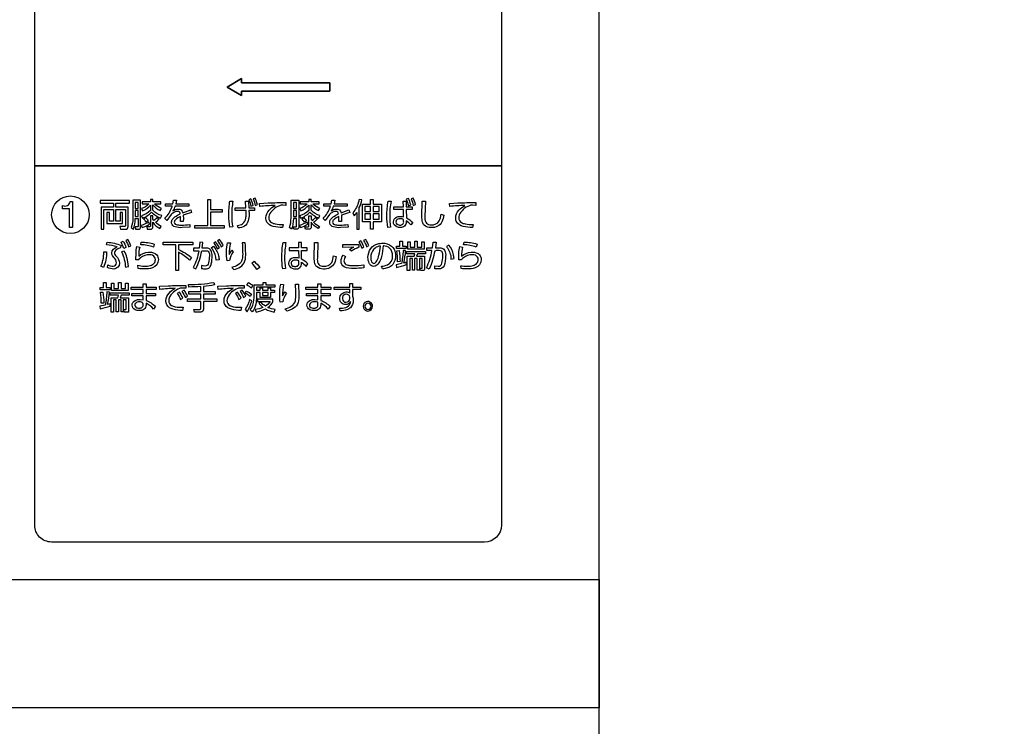
# Model space of a CAD drawing. Extents: x 0 to 6300, y 0 to 4455.
# Drawn here: x 1573 to 1805, y 3031 to 3198 of the extents above; entities that cross this region are included whole.
import ezdxf

# ---------------------------------------------------------------- set-up
doc = ezdxf.new("R2010")
doc.units = 0
doc.header["$LTSCALE"] = 4.5
doc.layers.get('DEFPOINTS').update_dxf_attribs({"linetype": 'CONTINUOUS'})
for name, color, linetype in [('P001', 131, 'CONTINUOUS'), ('P015', 111, 'CONTINUOUS'), ('P_2DIM', 6, 'CONTINUOUS')]:
    doc.layers.add(name, color=color, linetype=linetype)
doc.styles.add('BIGFONT', font='simplex.shx', dxfattribs={"bigfont": 'bigfont.shx'})
doc.dimstyles.new('DIMBIGFONT$0', dxfattribs={"dimscale": 15, "dimtxt": 3, "dimasz": 2, "dimexe": 1.5, "dimexo": 3, "dimgap": 0.75, "dimtad": 1, "dimdec": 1, "dimdsep": 46, "dimtxsty": 'BIGFONT', "dimsah": 1, "dimcen": 0, "dimclrt": 230, "dimadec": 1, "dimazin": 2, "dimtfac": 0.6, "dimtdec": 1, "dimtofl": 0, "dimtmove": 2, "dimatfit": 3, "dimfxl": 0, "dimtvp": 1, "dimtolj": 1, "dimarcsym": 0})

# ---------------------------------------------------------------- blocks, each defined once
blk = doc.blocks.new('*D14')
at = {"layer": 'DEFPOINTS', "color": 0}
for p in [(1699.76, 3358.65), (2321.99, 3358.65), (1540.01, 1675.65)]:
    blk.add_point(p, dxfattribs=at)
at = {"layer": 'P_2DIM', "color": 0, "lineweight": -2}
for p, q in [((1744.76, 3358.65), (2344.49, 3358.65)), ((2321.99, 1705.65), (2321.99, 3328.65)), ((1585.01, 1675.65), (2344.49, 1675.65))]:
    blk.add_line(p, q, dxfattribs=at)
at = {"layer": 'P_2DIM', "color": 0}
for points in [[(2316.99, 3328.65), (2326.99, 3328.65), (2321.99, 3358.65)], [(2316.99, 1705.65), (2326.99, 1705.65), (2321.99, 1675.65)]]:
    blk.add_solid(points, dxfattribs=at)
at = {"layer": 'P_2DIM', "color": 230, "insert": (2288.24, 2517.15), "char_height": 45, "attachment_point": 5, "rotation": 90, "style": 'BIGFONT'}
blk.add_mtext('\\A1;1683', dxfattribs=at)
blk = doc.blocks.new('*D19')
at = {"layer": 'DEFPOINTS', "color": 0}
for p in [(1699.76, 3358.65), (1699.76, 2748.65), (2179.8, 2748.65)]:
    blk.add_point(p, dxfattribs=at)
at = {"layer": 'P_2DIM', "color": 0, "lineweight": -2}
for p, q in [((1744.76, 3358.65), (2202.3, 3358.65)), ((2179.8, 3328.65), (2179.8, 2778.65)), ((1744.76, 2748.65), (2202.3, 2748.65))]:
    blk.add_line(p, q, dxfattribs=at)
at = {"layer": 'P_2DIM', "color": 0}
for points in [[(2174.8, 3328.65), (2184.8, 3328.65), (2179.8, 3358.65)], [(2174.8, 2778.65), (2184.8, 2778.65), (2179.8, 2748.65)]]:
    blk.add_solid(points, dxfattribs=at)
at = {"layer": 'P_2DIM', "color": 230, "insert": (2146.05, 3053.65), "char_height": 45, "attachment_point": 5, "rotation": 90, "style": 'BIGFONT'}
blk.add_mtext('\\A1;610', dxfattribs=at)
blk = doc.blocks.new('*D20')
at = {"layer": 'DEFPOINTS', "color": 0}
for p in [(1655.01, 3348.65), (1655.01, 2758.65), (2026.83, 2758.65)]:
    blk.add_point(p, dxfattribs=at)
at = {"layer": 'P_2DIM', "color": 0, "lineweight": -2}
for p, q in [((1700.01, 3348.65), (2049.33, 3348.65)), ((2026.83, 3318.65), (2026.83, 2788.65)), ((1700.01, 2758.65), (2049.33, 2758.65))]:
    blk.add_line(p, q, dxfattribs=at)
at = {"layer": 'P_2DIM', "color": 0}
for points in [[(2021.83, 3318.65), (2031.83, 3318.65), (2026.83, 3348.65)], [(2021.83, 2788.65), (2031.83, 2788.65), (2026.83, 2758.65)]]:
    blk.add_solid(points, dxfattribs=at)
at = {"layer": 'P_2DIM', "color": 230, "insert": (1993.08, 3053.65), "char_height": 45, "attachment_point": 5, "rotation": 90, "style": 'BIGFONT'}
blk.add_mtext('\\A1;590', dxfattribs=at)

msp = doc.modelspace()

# ---------------------------------------------------------------- linework, layer by layer
at = {"layer": 'P001'}
msp.add_lwpolyline([(1709.76, 2813.39), (1709.76, 3293.9)], dxfattribs=at)
at = {"layer": 'P015'}
for points in [[(1580.76, 3293.75), (1682.76, 3293.75, -0.414214), (1686.76, 3289.75), (1686.76, 3249.28), (1686.76, 3163.27), (1576.75, 3163.27), (1576.75, 3249.28), (1686.76, 3249.28), (1576.76, 3249.28), (1576.76, 3289.75, -0.414172)], [(1682.76, 3074.67), (1580.75, 3074.67, -0.414214), (1576.75, 3078.66), (1576.75, 3163.28), (1686.76, 3163.28), (1686.76, 3078.66, -0.414178)], [(1583.32, 3153.93, 0.513151), (1585.1, 3154.89), (1585.67, 3154.89), (1585.67, 3148.72), (1584.93, 3148.72), (1584.93, 3153.14), (1583.32, 3153.14)], [(1592.44, 3153.56), (1592.44, 3148.37), (1593.05, 3148.37), (1593.05, 3153), (1595.32, 3153), (1595.32, 3150.25), (1594.35, 3150.25), (1594.35, 3152.33), (1593.79, 3152.33), (1593.79, 3149.7), (1597.43, 3149.7), (1597.43, 3152.33), (1596.87, 3152.33), (1596.87, 3150.25), (1595.91, 3150.25), (1595.91, 3153), (1598.16, 3153), (1598.16, 3149.25, -0.527072), (1597.9, 3148.99), (1596.84, 3149), (1596.94, 3148.37), (1598.15, 3148.37, 0.466467), (1598.77, 3148.97), (1598.77, 3153.56), (1595.91, 3153.56), (1595.91, 3154.51), (1599.07, 3154.51), (1599.07, 3155.08), (1592.15, 3155.08), (1592.15, 3154.51), (1595.32, 3154.51), (1595.32, 3153.56)], [(1600.42, 3150.84), (1601.16, 3150.84), (1601.16, 3149.13, -0.541768), (1600.97, 3148.92), (1600.4, 3148.92), (1600.52, 3148.34), (1601.19, 3148.34, 0.466837), (1601.7, 3148.89), (1601.7, 3155.16), (1599.87, 3155.16), (1599.87, 3151, -0.092826), (1599.5, 3148.79), (1600.01, 3148.34, 0.082943)], [(1606.63, 3153.24, -0.116609), (1605.02, 3154.3), (1606.52, 3154.3), (1606.52, 3154.82), (1604.6, 3154.82), (1604.6, 3155.37), (1604.03, 3155.37), (1604.03, 3154.82), (1602.05, 3154.82), (1602.05, 3154.3), (1603.65, 3154.3, -0.101331), (1601.92, 3153.2), (1602.19, 3152.65, 0.10578), (1604.03, 3154.05), (1604.03, 3152.8, -0.118517), (1601.9, 3151.48), (1602.17, 3150.95, 0.099415), (1604.32, 3152.37, 0.093415), (1606.4, 3150.95), (1606.69, 3151.55, -0.136303), (1604.6, 3152.83), (1604.6, 3154.11, 0.113738), (1606.33, 3152.73)], [(1611.76, 3151.63), (1611.79, 3150.77), (1611.77, 3150.2), (1611.12, 3150.2), (1611.15, 3150.92), (1611.14, 3151.37, 0.099269), (1609.94, 3150.6, 0.189203), (1609.66, 3150, 0.241809), (1609.86, 3149.57, 0.127856), (1610.38, 3149.38, 0.034199), (1611.31, 3149.34, 0.028467), (1613.28, 3149.44), (1613.3, 3148.8), (1611.52, 3148.72, -0.089544), (1609.84, 3148.9, -0.268279), (1609.01, 3149.74, -0.045585), (1608.99, 3149.93, -0.139066), (1609.2, 3150.62, -0.088194), (1609.79, 3151.24, -0.060185), (1611.06, 3151.97, 0.400867), (1610.43, 3152.56, 0.117111), (1609.67, 3152.35, 0.076177), (1608.95, 3151.79), (1607.88, 3150.41), (1607.42, 3150.91, 0.124104), (1609.08, 3153.55, 0.005498), (1609.15, 3153.75), (1607.61, 3153.75), (1607.61, 3154.35), (1609.33, 3154.35), (1609.48, 3155.19), (1610.2, 3155.16), (1610.01, 3154.35), (1613.12, 3154.35), (1613.12, 3153.75), (1609.83, 3153.75, -0.047166), (1609.34, 3152.66, -0.158119), (1610.53, 3153.11, -0.379883), (1611.67, 3152.22), (1613.53, 3152.94), (1613.71, 3152.28, 0.022778)], [(1622.51, 3151.6, -0.033138), (1622.74, 3154.98), (1623.46, 3154.94, 0.04251), (1623.18, 3151.67, 0.053536), (1623.44, 3148.89), (1622.75, 3148.8, -0.053667)], [(1624.74, 3148.67), (1624.52, 3149.23, 0.107784), (1625.76, 3149.66, 0.226069), (1626.5, 3150.93, 0.042744), (1626.58, 3152), (1626.56, 3152.74), (1624.03, 3152.74), (1624.03, 3153.38), (1626.54, 3153.38), (1626.47, 3154.98), (1627.11, 3155), (1627.21, 3153.38), (1628.57, 3153.38), (1628.57, 3152.74), (1627.24, 3152.74), (1627.27, 3151.9, -0.07698), (1627.08, 3150.33, -0.342749)], [(1627.73, 3155.48), (1627.23, 3155.31, -0.066961), (1627.68, 3153.75), (1628.22, 3153.94, 0.053488)], [(1629.23, 3154.15, 0.053555), (1628.74, 3155.68), (1628.24, 3155.5, -0.067809), (1628.7, 3153.95)], [(1631.76, 3154.54, -0.011376), (1635.96, 3154.66), (1635.97, 3153.96), (1635.21, 3154, 0.103635), (1634.46, 3153.9, 0.203338), (1632.01, 3151.65, 0.077752), (1631.92, 3151.08, 0.281242), (1632.57, 3149.92, 0.077563), (1633.43, 3149.62, 0.05693), (1635.31, 3149.49), (1635.17, 3148.76, -0.066102), (1632.96, 3149.03, -0.183445), (1631.47, 3150.05, -0.132921), (1631.23, 3151.03, -0.192014), (1631.99, 3152.85, -0.079742), (1633.41, 3153.97, 0.013095), (1629.8, 3153.71), (1629.74, 3154.45)], [(1637.17, 3151), (1637.17, 3155.16), (1639, 3155.16), (1639, 3148.89, -0.468505), (1638.49, 3148.34), (1637.81, 3148.34), (1637.7, 3148.92), (1638.27, 3148.92, 0.541026), (1638.46, 3149.13), (1638.46, 3150.84), (1637.72, 3150.84, -0.082885), (1637.31, 3148.34), (1636.8, 3148.79, 0.092964)], [(1639.48, 3152.65, 0.105688), (1641.33, 3154.05), (1641.33, 3152.8, -0.118294), (1639.2, 3151.48), (1639.47, 3150.95, 0.099368), (1641.62, 3152.37, 0.093547), (1643.7, 3150.95), (1643.98, 3151.55, -0.136214), (1641.9, 3152.83), (1641.9, 3154.11, 0.113661), (1643.63, 3152.73), (1643.92, 3153.24, -0.11692), (1642.32, 3154.3), (1643.82, 3154.3), (1643.82, 3154.82), (1641.9, 3154.82), (1641.9, 3155.37), (1641.33, 3155.37), (1641.33, 3154.82), (1639.34, 3154.82), (1639.34, 3154.3), (1640.95, 3154.3, -0.101331), (1639.22, 3153.2)], [(1649.06, 3151.63), (1649.09, 3150.77), (1649.06, 3150.2), (1648.41, 3150.2), (1648.45, 3150.92), (1648.44, 3151.37, 0.098952), (1647.24, 3150.6, 0.189276), (1646.96, 3150, 0.241901), (1647.16, 3149.57, 0.127743), (1647.68, 3149.38, 0.03421), (1648.61, 3149.34, 0.028413), (1650.58, 3149.44), (1650.6, 3148.8), (1648.82, 3148.72, -0.089554), (1647.14, 3148.9, -0.268267), (1646.3, 3149.74, -0.045583), (1646.29, 3149.93, -0.139042), (1646.5, 3150.62, -0.088208), (1647.09, 3151.24, -0.060241), (1648.36, 3151.97, 0.400911), (1647.73, 3152.56, 0.11707), (1646.97, 3152.35, 0.075878), (1646.25, 3151.79), (1645.18, 3150.41), (1644.72, 3150.91, 0.123957), (1646.38, 3153.55, 0.005493), (1646.45, 3153.75), (1644.91, 3153.75), (1644.91, 3154.35), (1646.63, 3154.35), (1646.78, 3155.19), (1647.5, 3155.16), (1647.31, 3154.35), (1650.42, 3154.35), (1650.42, 3153.75), (1647.13, 3153.75, -0.04814), (1646.64, 3152.66, -0.157832), (1647.83, 3153.11, -0.380073), (1648.97, 3152.22), (1650.83, 3152.94), (1651.01, 3152.28, 0.022895)], [(1652.02, 3151.48, 0.058427), (1652.64, 3152.31), (1652.64, 3148.36), (1653.25, 3148.36), (1653.25, 3153.44, 0.051609), (1653.87, 3155.26), (1653.24, 3155.37, -0.009984), (1653.13, 3154.93, -0.125852), (1651.71, 3152.21)], [(1660.42, 3151.47, 0.059017), (1660.65, 3148.84), (1659.98, 3148.75, -0.047528), (1659.77, 3151.52, -0.043625), (1660.04, 3154.98), (1660.74, 3154.93, 0.050353)], [(1664.33, 3150.32), (1664.33, 3150.05, -0.473279), (1662.89, 3148.77, -0.242658), (1661.5, 3149.39, -0.143127), (1661.31, 3150.06, -0.280913), (1661.99, 3151.16, -0.125279), (1662.94, 3151.38, -0.073016), (1663.7, 3151.27), (1663.67, 3153.02), (1661.42, 3153.02), (1661.42, 3153.66), (1663.65, 3153.66), (1663.62, 3154.95), (1664.27, 3154.95), (1664.3, 3153.66), (1665.73, 3153.66), (1665.73, 3153.02), (1664.32, 3153.02), (1664.36, 3151.06, -0.083963), (1665.85, 3149.96), (1665.42, 3149.35, 0.090478)], [(1664.82, 3155.62), (1664.31, 3155.43, -0.061215), (1664.83, 3153.9), (1665.38, 3154.12, 0.055504)], [(1665.98, 3153.96), (1666.53, 3154.17, 0.059476), (1665.97, 3155.68), (1665.47, 3155.49, -0.060807)], [(1672.12, 3150.29, 0.064181), (1672.57, 3151.88), (1673.19, 3151.65, -0.080106), (1672.74, 3150.13, -0.306121), (1670.2, 3148.74, -0.207417), (1668.52, 3149.34, -0.104899), (1668.18, 3150, -0.078425), (1668.03, 3151.43), (1668.08, 3155), (1668.83, 3155), (1668.73, 3151.36, 0.123226), (1668.91, 3150.04, 0.278787), (1669.88, 3149.4, 0.038596), (1670.18, 3149.38, 0.249148)], [(1678.17, 3153.97, 0.013082), (1674.56, 3153.71), (1674.5, 3154.45), (1676.52, 3154.54, -0.011372), (1680.71, 3154.66), (1680.73, 3153.96), (1679.97, 3154, 0.102661), (1679.21, 3153.9, 0.202987), (1676.77, 3151.65, 0.077882), (1676.68, 3151.08, 0.281415), (1677.33, 3149.92, 0.077464), (1678.19, 3149.62, 0.056955), (1680.06, 3149.49), (1679.93, 3148.76, -0.066167), (1677.72, 3149.03, -0.183547), (1676.22, 3150.05, -0.132802), (1675.99, 3151.03, -0.191803), (1676.75, 3152.85, -0.08002)], [(1605.2, 3149.99, 0.069391), (1606.08, 3150.79), (1605.6, 3151.11, -0.071162), (1604.84, 3150.39), (1604.6, 3150.73), (1604.6, 3151.52), (1604.03, 3151.52), (1604.03, 3149.1, -0.535732), (1603.84, 3148.92), (1603.16, 3148.92), (1603.26, 3148.34), (1604.03, 3148.34, 0.483297), (1604.6, 3148.93), (1604.6, 3150, 0.111341), (1606.23, 3148.55), (1606.58, 3149.01, -0.077925)], [(1643.88, 3149.01), (1643.53, 3148.55, -0.111019), (1641.9, 3150), (1641.9, 3148.93, -0.483186), (1641.33, 3148.34), (1640.56, 3148.34), (1640.46, 3148.92), (1641.13, 3148.92, 0.535653), (1641.33, 3149.1), (1641.33, 3151.52), (1641.9, 3151.52), (1641.9, 3150.73), (1642.14, 3150.39, 0.07064), (1642.9, 3151.11), (1643.38, 3150.79, -0.068997), (1642.5, 3149.99, 0.078068)], [(1602.11, 3148.75, 0.045686), (1603.81, 3149.55), (1603.64, 3150.05, -0.059877), (1601.88, 3149.26)], [(1603.5, 3150.32), (1603.04, 3150.01, 0.082337), (1602.4, 3150.82), (1602.9, 3151.09, -0.06705)], [(1641.1, 3149.55), (1640.94, 3150.05, -0.060099), (1639.18, 3149.26), (1639.4, 3148.75, 0.046004)], [(1640.2, 3151.09, -0.066933), (1640.8, 3150.32), (1640.34, 3150.01, 0.081623), (1639.7, 3150.82)], [(1663.71, 3150.65, 0.113764), (1662.95, 3150.81, 0.152249), (1662.19, 3150.62, 0.255988), (1661.9, 3150.05, 0.388265), (1662.56, 3149.36, 0.053655), (1662.86, 3149.33, 0.19381), (1663.5, 3149.52, 0.243165), (1663.71, 3150.18)], [(1596.21, 3144.17, 0.08811), (1593.7, 3144.66), (1593.85, 3145.28, -0.092832), (1597.16, 3144.51), (1596.92, 3143.86, 0.252882), (1595.64, 3143.1, 0.106693), (1595.56, 3142.78, 0.198699), (1595.94, 3142.03, -0.180704), (1596.73, 3140.33, -0.411025), (1595.39, 3138.98, -0.103683), (1593.88, 3139.35), (1593.98, 3139.98, 0.117233), (1595.27, 3139.64, 0.439175), (1596.03, 3140.41, 0.206999), (1595.42, 3141.69, -0.201327), (1594.93, 3142.74, -0.348642)], [(1597.59, 3145.54, -0.05632), (1598.27, 3144.07), (1597.75, 3143.81, 0.058716), (1597.1, 3145.29)], [(1598.23, 3145.68, -0.063525), (1598.88, 3144.2), (1599.4, 3144.47, 0.059204), (1598.71, 3145.92)], [(1604.93, 3144.87), (1604.75, 3144.15, 0.090029), (1601.75, 3144.69), (1601.87, 3145.34, -0.068423)], [(1610.64, 3143.6, -0.061526), (1613.69, 3141.72), (1613.25, 3141.1, 0.073876), (1610.64, 3142.91), (1610.64, 3138.6), (1609.98, 3138.6), (1609.98, 3144.71), (1607.06, 3144.71), (1607.06, 3145.32), (1614, 3145.32), (1614, 3144.71), (1610.64, 3144.71)], [(1614.12, 3139.32), (1614.75, 3138.99, 0.0651), (1616.11, 3143.27), (1617.11, 3143.28, -0.255695), (1617.74, 3143.04, -0.188749), (1617.92, 3142.11, -0.056549), (1617.73, 3140.43, -0.399164), (1616.88, 3139.67), (1616.05, 3139.79), (1616.08, 3139.12, 0.040579), (1617, 3139.01, 0.258331), (1618.01, 3139.41, 0.105445), (1618.38, 3140.2, 0.066688), (1618.56, 3142.04, 0.123183), (1618.35, 3143.3, 0.146931), (1617.98, 3143.71, 0.145431), (1617.06, 3143.9), (1616.21, 3143.9), (1616.39, 3145.25), (1615.68, 3145.32), (1615.54, 3143.9), (1614.2, 3143.9), (1614.2, 3143.26), (1615.44, 3143.27, -0.081818)], [(1619.8, 3143.7), (1620.28, 3144.04, 0.060223), (1619.38, 3145.39), (1618.94, 3145.07, -0.064828)], [(1620.29, 3145.92), (1619.84, 3145.6, -0.062976), (1620.7, 3144.24), (1621.18, 3144.58, 0.060041)], [(1622.09, 3140.94, -0.082956), (1622.19, 3145.17), (1622.87, 3145.11, 0.052803), (1622.61, 3142.43), (1623.18, 3143.4), (1623.57, 3143.02, 0.143823), (1622.69, 3140.98)], [(1625.68, 3145.14, -0.009772), (1625.77, 3142.84, -0.065892), (1625.66, 3141.26, -0.200295), (1624.69, 3139.96, -0.078384), (1623.19, 3139.36), (1623.7, 3138.84, 0.08723), (1625.24, 3139.48, 0.181011), (1626.3, 3140.89, 0.083824), (1626.48, 3142.67, 0.019348), (1626.39, 3145.14)], [(1635.98, 3145.19, 0.050268), (1635.66, 3141.73, 0.05943), (1635.89, 3139.1), (1635.22, 3139.01, -0.049436), (1635.01, 3141.78, -0.044259), (1635.29, 3145.24)], [(1641.14, 3140.22, 0.08469), (1639.64, 3141.32), (1639.62, 3143.31), (1641.01, 3143.31), (1641.01, 3143.95), (1639.62, 3143.95), (1639.6, 3145.23), (1638.92, 3145.23), (1638.95, 3143.95), (1636.71, 3143.95), (1636.71, 3143.31), (1638.96, 3143.31), (1638.99, 3141.53, 0.076078), (1638.22, 3141.64, 0.121675), (1637.29, 3141.43, 0.284816), (1636.59, 3140.32, 0.145195), (1636.79, 3139.64, 0.240491), (1638.19, 3139.02, 0.485995), (1639.62, 3140.31), (1639.62, 3140.59, -0.08972), (1640.7, 3139.61)], [(1646.75, 3140.53, 0.064853), (1647.21, 3142.12), (1647.83, 3141.89, -0.079811), (1647.38, 3140.37, -0.305834), (1644.84, 3138.97, -0.207305), (1643.16, 3139.58, -0.104875), (1642.81, 3140.24, -0.078567), (1642.66, 3141.66), (1642.71, 3145.24), (1643.47, 3145.24), (1643.37, 3141.59, 0.123269), (1643.55, 3140.28, 0.278622), (1644.51, 3139.64, 0.03861), (1644.82, 3139.62, 0.248849)], [(1653.18, 3144.76), (1653.18, 3144.09, 0.08111), (1651.45, 3143.2), (1650.94, 3143.59, -0.061533), (1651.95, 3144.14), (1649.35, 3144.08), (1649.35, 3144.77, 0.001157)], [(1654.35, 3144.18, 0.0601), (1653.61, 3145.61), (1653.14, 3145.35, -0.063135), (1653.84, 3143.89)], [(1654.76, 3145.92), (1654.28, 3145.66, -0.066873), (1654.98, 3144.2), (1655.49, 3144.49, 0.058856)], [(1657.62, 3144.9, -0.071752), (1658.75, 3145.06, -0.171805), (1660.86, 3144.39, -0.174266), (1661.74, 3142.81, -0.04856), (1661.81, 3142.1, -0.168371), (1661.13, 3140.06, -0.043558), (1660.81, 3139.74, -0.088311), (1659.88, 3139.24, -0.057978), (1658.75, 3139), (1658.53, 3139.65, 0.093098), (1659.9, 3139.99, 0.307447), (1661.11, 3142.11, 0.191225), (1660.47, 3143.84, 0.195867), (1658.93, 3144.43, 0.003517), (1658.88, 3144.43, -0.052032), (1658.49, 3141.89, -0.070331), (1657.89, 3140.46, -0.239605), (1656.64, 3139.58, -0.160109), (1656.05, 3139.79, -0.108772), (1655.61, 3140.32, -0.125975), (1655.3, 3141.7, -0.164764), (1655.99, 3143.83, -0.157898)], [(1671.04, 3143.22, -0.05864), (1669.75, 3138.98), (1669.1, 3139.27, 0.068116), (1670.39, 3143.33), (1669.2, 3143.32), (1669.2, 3143.97), (1670.5, 3143.97), (1670.67, 3145.33), (1671.4, 3145.3), (1671.18, 3143.97), (1671.99, 3143.97, -0.138377), (1672.94, 3143.79, -0.137551), (1673.34, 3143.39, -0.144228), (1673.61, 3142.02, -0.084678), (1673.25, 3139.75, -0.339379), (1671.96, 3138.99), (1671.08, 3139.05), (1671.05, 3139.74), (1671.86, 3139.65, 0.396535), (1672.72, 3140.32, 0.069773), (1672.94, 3142.05, 0.150151), (1672.76, 3143.02, 0.184605), (1672.42, 3143.28, 0.140613)], [(1675.58, 3141.44, 0.027349), (1675.45, 3142.35, 0.149306), (1674.36, 3144.62), (1673.81, 3144.31, -0.02372), (1674.04, 3144, -0.12941), (1674.87, 3141.31)], [(1677.84, 3144.69), (1677.96, 3145.34, -0.068414), (1681.02, 3144.87), (1680.83, 3144.15, 0.090032)], [(1593.06, 3143.06), (1593.69, 3143, -0.0924), (1593, 3139.34), (1592.37, 3139.67, 0.06736), (1592.84, 3140.99, 0.050214)], [(1598.47, 3141.69, 0.062606), (1597.86, 3143.2), (1597.24, 3143.02, -0.003082), (1597.26, 3142.98, -0.097875), (1598.14, 3139.38), (1598.85, 3139.56, 0.041298)], [(1601.06, 3139.89, 0.155481), (1604.05, 3139.82, 0.1302), (1604.9, 3140.32, 0.183621), (1605.19, 3141.21, 0.303427), (1604.54, 3142.21, 0.100758), (1603.81, 3142.34, 0.159772), (1601.71, 3141.65, 0.065835), (1601.32, 3141.26), (1601.28, 3141.12), (1600.62, 3141.14), (1600.65, 3142.76, -0.056931), (1600.84, 3144.26), (1601.52, 3144.14, 0.082332), (1601.28, 3142.02, -0.152886), (1603.54, 3142.94, -0.019154), (1603.85, 3142.95, -0.209703), (1605.51, 3142.33, -0.179656), (1605.9, 3141.2, -0.33102), (1604.5, 3139.27, -0.092351), (1602.58, 3138.99, -0.039142), (1601.15, 3139.09)], [(1620.08, 3142.05, -0.026506), (1620.24, 3141.18), (1619.51, 3141.07, 0.136046), (1618.64, 3143.67, 0.03118), (1618.37, 3143.97), (1618.86, 3144.34, -0.145672)], [(1651.97, 3139.12, -0.134741), (1649.73, 3139.5, -0.274928), (1648.97, 3140.87, -0.168563), (1649.47, 3142.24), (1650.01, 3141.9, 0.168363), (1649.63, 3140.91, 0.261533), (1650.12, 3140.07, 0.109358), (1650.98, 3139.82, 0.019407), (1651.77, 3139.79, 0.033344), (1654.31, 3139.94), (1654.34, 3139.23, -0.022018)], [(1657.9, 3142.21, 0.044116), (1658.22, 3144.4, 0.124955), (1656.99, 3143.92, 0.19263), (1656, 3142.27, 0.045163), (1655.95, 3141.69, 0.107141), (1656.15, 3140.71, 0.279526), (1656.67, 3140.31, 0.194976), (1657.1, 3140.51, 0.057839), (1657.4, 3140.92, 0.066084)], [(1662.02, 3139.34, 0.026242), (1664.36, 3140.01), (1664.36, 3140.56), (1663.76, 3140.39, 0.035421), (1664.18, 3143.32), (1663.59, 3143.36, -0.039), (1663.18, 3140.24), (1661.93, 3139.96)], [(1662.62, 3143.32, -0.037815), (1662.86, 3140.73), (1662.27, 3140.66, 0.045432), (1662.09, 3143.26)], [(1668.1, 3139.19), (1668.1, 3141.47), (1667.44, 3141.47), (1667.44, 3138.67), (1666.92, 3138.67), (1666.92, 3141.47), (1666.3, 3141.47), (1666.3, 3138.67), (1665.77, 3138.67), (1665.77, 3141.47), (1665.14, 3141.47), (1665.14, 3138.61), (1664.57, 3138.61), (1664.57, 3141.97), (1666.17, 3141.97), (1666.32, 3142.57), (1664.38, 3142.57), (1664.38, 3143.12), (1668.88, 3143.12), (1668.88, 3142.57), (1666.94, 3142.57), (1666.75, 3141.97), (1668.66, 3141.97), (1668.66, 3139.06, -0.504223), (1668.18, 3138.61), (1667.66, 3138.61), (1667.55, 3139.2)], [(1677.16, 3139.76, 0.046666), (1678.62, 3139.62, 0.078251), (1680.13, 3139.82, 0.129897), (1680.99, 3140.32, 0.182936), (1681.28, 3141.21, 0.303489), (1680.63, 3142.21, 0.100724), (1679.9, 3142.34, 0.159693), (1677.8, 3141.65, 0.066057), (1677.41, 3141.26), (1677.37, 3141.12), (1676.71, 3141.14), (1676.74, 3142.76, -0.056434), (1676.93, 3144.26), (1677.6, 3144.14, 0.082058), (1677.37, 3142.02, -0.152908), (1679.62, 3142.94, -0.019155), (1679.94, 3142.95, -0.209716), (1681.6, 3142.33, -0.17967), (1681.99, 3141.2, -0.331005), (1680.59, 3139.27, -0.092358), (1678.67, 3138.99, -0.039208), (1677.24, 3139.09)], [(1629.14, 3138.83, 0.045375), (1627.9, 3140.39), (1628.47, 3140.81, -0.042464), (1629.79, 3139.3)], [(1637.49, 3140.88, 0.257399), (1637.19, 3140.31, 0.389866), (1637.85, 3139.62, 0.054269), (1638.15, 3139.59, 0.202413), (1638.8, 3139.78, 0.235873), (1638.99, 3140.44), (1638.99, 3140.91, 0.114208), (1638.23, 3141.08, 0.151279)], [(1602.99, 3131.58, -0.093119), (1605.22, 3130.2), (1604.78, 3129.56, 0.105119), (1602.99, 3130.9), (1602.99, 3130.47, -0.457572), (1601.48, 3129.19, -0.113128), (1600.42, 3129.38, -0.286297), (1599.71, 3130.45, -0.282373), (1600.42, 3131.55, -0.128543), (1601.59, 3131.82), (1602.34, 3131.74), (1602.34, 3132.63), (1599.61, 3132.63), (1599.61, 3133.2), (1602.34, 3133.2), (1602.34, 3134.14), (1599.5, 3134.14), (1599.5, 3134.72), (1602.34, 3134.72), (1602.34, 3135.51), (1602.99, 3135.51), (1602.99, 3134.72), (1605.37, 3134.72), (1605.37, 3134.14), (1602.99, 3134.14), (1602.99, 3133.2), (1605.23, 3133.2), (1605.23, 3132.63), (1602.99, 3132.63)], [(1613.1, 3134.74), (1613.04, 3135.35, 0.053593), (1618.96, 3135.83), (1619.14, 3135.23, -0.032361), (1616.52, 3134.88), (1616.52, 3133.69), (1619.3, 3133.69), (1619.3, 3133.09), (1616.52, 3133.09), (1616.52, 3131.92), (1619.66, 3131.92), (1619.66, 3131.32), (1616.52, 3131.32), (1616.52, 3129.51, -0.440499), (1615.88, 3128.83), (1614.38, 3128.83), (1614.26, 3129.47), (1615.64, 3129.46, 0.489714), (1615.88, 3129.68), (1615.88, 3131.32), (1612.73, 3131.32), (1612.73, 3131.92), (1615.88, 3131.92), (1615.88, 3133.09), (1613.1, 3133.09), (1613.1, 3133.69), (1615.88, 3133.69), (1615.88, 3134.83, -0.016343)], [(1627.82, 3134.51), (1628.2, 3135.07, 0.058252), (1627.03, 3135.76), (1626.69, 3135.27, -0.078347)], [(1628.85, 3130.67, -0.100192), (1628.04, 3128.86), (1627.56, 3129.33, 0.153095), (1628.42, 3131.79, 0.023599), (1628.45, 3132.45), (1628.45, 3135.26), (1630.62, 3135.26), (1630.62, 3135.83), (1631.22, 3135.83), (1631.22, 3135.26), (1633.37, 3135.26), (1633.37, 3134.7), (1629.05, 3134.7), (1629.05, 3133.99), (1629.91, 3133.99), (1629.91, 3134.52), (1630.46, 3134.52), (1630.46, 3133.99), (1631.76, 3133.99), (1631.76, 3134.52), (1632.31, 3134.52), (1632.31, 3133.99), (1633.31, 3133.99), (1633.31, 3133.47), (1632.31, 3133.47), (1632.31, 3132.28), (1629.91, 3132.28), (1629.91, 3133.47), (1629.05, 3133.47), (1629.05, 3132.44, -0.046269)], [(1635.14, 3132.67), (1635.71, 3133.63), (1636.1, 3133.26, 0.143942), (1635.23, 3131.21), (1634.6, 3131.18, -0.030598), (1634.5, 3132.91, -0.049071), (1634.73, 3135.41), (1635.41, 3135.34, 0.052772)], [(1638.21, 3135.38), (1638.92, 3135.38), (1639.02, 3132.9, -0.083911), (1638.84, 3131.13, -0.180893), (1637.77, 3129.72, -0.087205), (1636.23, 3129.08), (1635.72, 3129.6, 0.078384), (1637.23, 3130.19, 0.200295), (1638.19, 3131.5, 0.065892), (1638.31, 3133.08, 0.009772)], [(1644.17, 3131.58, -0.093293), (1646.4, 3130.2), (1645.96, 3129.56, 0.105499), (1644.17, 3130.9), (1644.17, 3130.47, -0.457536), (1642.66, 3129.19, -0.11306), (1641.6, 3129.38, -0.286288), (1640.89, 3130.45, -0.282373), (1641.59, 3131.55, -0.128543), (1642.77, 3131.82), (1643.51, 3131.74), (1643.51, 3132.63), (1640.79, 3132.63), (1640.79, 3133.2), (1643.51, 3133.2), (1643.51, 3134.14), (1640.68, 3134.14), (1640.68, 3134.72), (1643.51, 3134.72), (1643.51, 3135.51), (1644.17, 3135.51), (1644.17, 3134.72), (1646.55, 3134.72), (1646.55, 3134.14), (1644.17, 3134.14), (1644.17, 3133.2), (1646.41, 3133.2), (1646.41, 3132.63), (1644.17, 3132.63)], [(1650.07, 3129.94, 0.227471), (1651.11, 3130.86, 0.057067), (1651.21, 3131.32, -0.314531), (1650.03, 3130.6, -0.41891), (1648.65, 3132.07, -0.408572), (1650.19, 3133.6, -0.212106), (1651.02, 3133.3), (1651.02, 3134.12), (1647.34, 3134.12), (1647.34, 3134.74), (1651.01, 3134.74), (1650.99, 3135.59), (1651.68, 3135.59), (1651.68, 3134.74), (1653.64, 3134.74), (1653.64, 3134.12), (1651.68, 3134.12), (1651.68, 3132.6), (1651.78, 3132.1), (1651.82, 3131.52, -0.211134), (1651.15, 3129.86, -0.087415), (1650.44, 3129.43, -0.089521), (1648.78, 3129.12), (1648.57, 3129.75, 0.08508)], [(1594.53, 3130.24), (1594.53, 3130.8), (1593.94, 3130.63, 0.035041), (1594.35, 3133.56), (1593.76, 3133.6, -0.038898), (1593.35, 3130.48), (1592.11, 3130.2), (1592.2, 3129.58, 0.02643)], [(1592.44, 3130.9, 0.044988), (1592.27, 3133.5), (1592.8, 3133.56, -0.037812), (1593.04, 3130.97)], [(1598.84, 3128.85), (1597.84, 3128.85), (1597.73, 3129.44), (1598.12, 3129.43, 0.499614), (1598.28, 3129.6), (1598.28, 3131.71), (1597.61, 3131.71), (1597.61, 3128.91), (1597.1, 3128.91), (1597.1, 3131.71), (1596.48, 3131.71), (1596.48, 3128.91), (1595.95, 3128.91), (1595.95, 3131.71), (1595.32, 3131.71), (1595.32, 3128.85), (1594.75, 3128.85), (1594.75, 3132.21), (1596.34, 3132.21), (1596.5, 3132.81), (1594.56, 3132.81), (1594.56, 3133.36), (1599.05, 3133.36), (1599.05, 3132.81), (1597.12, 3132.81), (1596.93, 3132.21), (1598.84, 3132.21)], [(1612.38, 3135.13), (1612.4, 3134.44), (1611.64, 3134.47, 0.102279), (1610.89, 3134.38, 0.203064), (1608.44, 3132.12, 0.077813), (1608.35, 3131.55, 0.281403), (1609, 3130.39, 0.077365), (1609.86, 3130.1, 0.052815), (1611.74, 3129.96), (1611.6, 3129.23, -0.066129), (1609.39, 3129.5, -0.183489), (1607.89, 3130.52, -0.132871), (1607.66, 3131.51, -0.191913), (1608.42, 3133.32, -0.079959), (1609.84, 3134.45, 0.013084), (1606.23, 3134.18), (1606.17, 3134.92), (1608.21, 3135.01, -0.013634)], [(1610.86, 3133.54), (1610.37, 3133.24, -0.064679), (1611.15, 3131.78), (1611.68, 3132.11, 0.059267)], [(1611.47, 3133.72, -0.060311), (1612.26, 3132.26), (1612.78, 3132.59, 0.060002), (1611.96, 3134.02)], [(1623.57, 3134.45, 0.013068), (1619.96, 3134.18), (1619.9, 3134.92), (1621.93, 3135.01, -0.013634), (1626.11, 3135.13), (1626.13, 3134.44), (1625.36, 3134.47, 0.101856), (1624.61, 3134.38, 0.203047), (1622.16, 3132.12, 0.077791), (1622.07, 3131.55, 0.281427), (1622.73, 3130.39, 0.077332), (1623.58, 3130.1, 0.052834), (1625.46, 3129.96), (1625.33, 3129.23, -0.066138), (1623.11, 3129.5, -0.183504), (1621.62, 3130.52, -0.132854), (1621.38, 3131.51, -0.191849), (1622.14, 3133.32, -0.07992)], [(1624.58, 3133.54), (1624.1, 3133.24, -0.064779), (1624.88, 3131.78), (1625.4, 3132.11, 0.059598)], [(1625.2, 3133.72, -0.060371), (1625.98, 3132.26), (1626.51, 3132.59, 0.059477), (1625.68, 3134.02)], [(1627.88, 3133.03), (1627.51, 3132.51, 0.064862), (1626.35, 3133.27), (1626.69, 3133.78, -0.059919)], [(1649.28, 3131.96, 0.421264), (1650.12, 3131.15, 0.397684), (1651.04, 3132.02), (1651.04, 3132.35, 0.386717), (1650.2, 3133.04, 0.457016)], [(1601.71, 3131.26, 0.012007), (1601.59, 3131.26, 0.13211), (1600.71, 3131.06, 0.2666), (1600.34, 3130.48, 0.372663), (1601.02, 3129.81, 0.062078), (1601.4, 3129.78, 0.188151), (1602.1, 3129.96, 0.619327)], [(1626.33, 3129.42), (1626.8, 3128.89, 0.078133), (1627.91, 3131.51), (1627.4, 3131.82, -0.077355)], [(1631.15, 3129.57, 0.082833), (1633.21, 3128.83), (1633.46, 3129.42, -0.055842), (1631.74, 3129.93, 0.129785), (1632.91, 3131.33), (1632.91, 3131.85), (1629.26, 3131.85), (1629.26, 3131.31), (1632.26, 3131.31, -0.124233), (1631.14, 3130.23, -0.089428), (1630.05, 3131.17), (1629.56, 3130.91, 0.078171), (1630.56, 3129.94, -0.067277), (1628.68, 3129.42), (1628.95, 3128.82, 0.069365)], [(1641.63, 3130.06, 0.163645), (1642.57, 3129.78, 0.18794), (1643.28, 3129.96, 0.23957), (1643.51, 3130.6), (1643.51, 3131.15, 0.073193), (1642.77, 3131.26, 0.13219), (1641.89, 3131.06, 0.44553)], [(1654.6, 3131.13, 0.687524), (1655.29, 3129.08, 0.390751), (1656.4, 3130.21, 0.592884)], [(1656.02, 3130.21, 0.391822), (1655.29, 3130.95, 0.392935), (1654.55, 3130.21, 0.393229), (1655.29, 3129.47, 0.393614)]]:
    msp.add_lwpolyline(points, format="xyb", close=True, dxfattribs=at)
for points in [[(1625.53, 3180.86), (1625.53, 3179.87), (1622.09, 3181.85), (1625.53, 3183.84), (1625.53, 3182.85), (1625.53, 3183.84), (1622.09, 3181.85), (1625.53, 3179.87)], [(1625.53, 3182.85), (1646.28, 3182.85)], [(1646.28, 3182.85), (1646.28, 3180.86)], [(1646.28, 3180.86), (1625.53, 3180.86)], [(1601.16, 3154.61), (1600.42, 3154.61), (1600.42, 3153.27), (1601.16, 3153.27)], [(1617.55, 3155.34), (1618.2, 3155.34), (1618.2, 3153.02), (1620.95, 3153.02), (1620.95, 3152.39), (1618.2, 3152.39), (1618.2, 3149.26), (1621.43, 3149.26), (1621.43, 3148.64), (1614.52, 3148.64), (1614.52, 3149.26), (1617.55, 3149.26)], [(1638.46, 3154.61), (1637.72, 3154.61), (1637.72, 3153.27), (1638.46, 3153.27)], [(1655.93, 3150.13), (1653.99, 3150.13), (1653.99, 3154.26), (1655.93, 3154.26), (1655.93, 3155.37), (1656.52, 3155.37), (1656.52, 3154.26), (1658.52, 3154.26), (1658.52, 3150.13), (1656.52, 3150.13), (1656.52, 3148.36), (1655.93, 3148.36)], [(1601.16, 3152.75), (1600.42, 3152.75), (1600.42, 3151.38), (1601.16, 3151.38)], [(1638.46, 3152.75), (1637.72, 3152.75), (1637.72, 3151.38), (1638.46, 3151.38)], [(1655.93, 3152.49), (1655.93, 3153.69), (1654.58, 3153.69), (1654.58, 3152.49)], [(1655.93, 3150.69), (1655.93, 3151.96), (1654.58, 3151.96), (1654.58, 3150.69)], [(1657.93, 3153.69), (1656.52, 3153.69), (1656.52, 3152.49), (1657.93, 3152.49)], [(1657.93, 3151.96), (1656.52, 3151.96), (1656.52, 3150.69), (1657.93, 3150.69)], [(1663.43, 3145.57), (1663.43, 3144.4), (1664.33, 3144.4), (1664.33, 3143.82), (1661.99, 3143.82), (1661.99, 3144.4), (1662.83, 3144.4), (1662.83, 3145.57)], [(1665.26, 3145.39), (1665.26, 3144.15), (1666.34, 3144.15), (1666.34, 3145.57), (1666.92, 3145.57), (1666.92, 3144.15), (1668, 3144.15), (1668, 3145.39), (1668.58, 3145.39), (1668.58, 3143.64), (1664.68, 3143.64), (1664.68, 3145.39)], [(1593.61, 3135.81), (1593.61, 3134.64), (1594.51, 3134.64), (1594.51, 3134.06), (1592.17, 3134.06), (1592.17, 3134.64), (1593, 3134.64), (1593, 3135.81)], [(1594.86, 3133.88), (1594.86, 3135.63), (1595.44, 3135.63), (1595.44, 3134.39), (1596.52, 3134.39), (1596.52, 3135.81), (1597.1, 3135.81), (1597.1, 3134.39), (1598.18, 3134.39), (1598.18, 3135.63), (1598.76, 3135.63), (1598.76, 3133.88)], [(1630.46, 3133.47), (1630.46, 3132.77), (1631.76, 3132.77), (1631.76, 3133.47)], [(1709.76, 3035.61), (1309.76, 3035.61), (1309.76, 3065.82), (1709.76, 3065.82)]]:
    msp.add_lwpolyline(points, close=True, dxfattribs=at)
msp.add_circle((1585.17, 3151.76), 4.42, dxfattribs=at)

# ---------------------------------------------------------------- dimensions: what is measured, and where the dimension line sits
at = {"layer": 'P_2DIM'}
for base, p1, p2, picture, middle in [((2321.99, 3358.65), (1540.01, 1675.65), (1699.76, 3358.65), '*D14', (2288.24, 2517.15)), ((2179.8, 2748.65), (1699.76, 3358.65), (1699.76, 2748.65), '*D19', (2146.05, 3053.65)), ((2026.83, 2758.65), (1655.01, 3348.65), (1655.01, 2758.65), '*D20', (1993.08, 3053.65))]:
    dim = msp.add_linear_dim(base=base, p1=p1, p2=p2, angle=90, dimstyle='DIMBIGFONT$0', dxfattribs=at)
    dim.commit()
    dim.dimension.update_dxf_attribs({"geometry": picture, "text_midpoint": middle})

doc.saveas('drawing.dxf')
